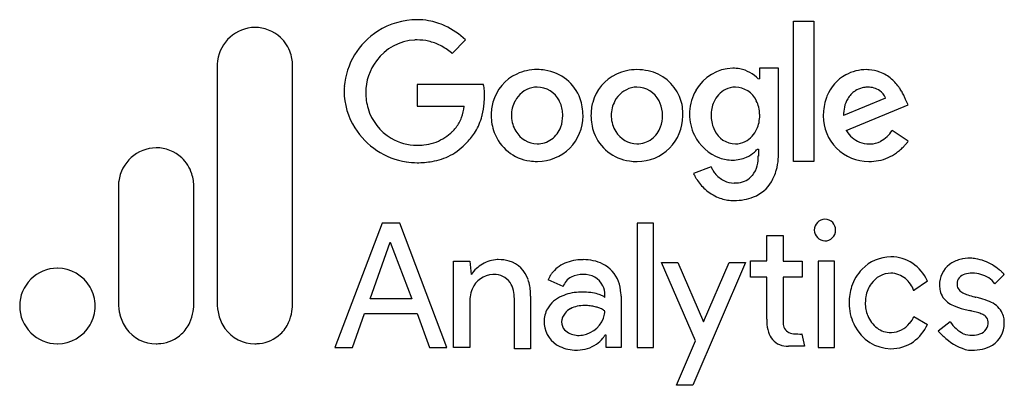
# Model space of a CAD drawing. Extents: x 0.1 to 29, y -0.2 to 10.5.
import ezdxf

# ---------------------------------------------------------------- set-up
doc = ezdxf.new("R2010")
doc.units = 0
doc.layers.add('DEFAULT_255_2_778', color=255, linetype='CONTINUOUS')

msp = doc.modelspace()

# ---------------------------------------------------------------- linework, layer by layer
at = {"layer": 'DEFAULT_255_2_778'}
for p, q in [((22.793, 10.44), (23.386, 10.44)), ((22.793, 6.333), (22.793, 10.44)), ((22.793, 10.44), (22.793, 10.44)), ((23.386, 10.44), (23.386, 6.333)), ((12.799, 9.491), (13.194, 9.886)), ((5.926, 9.149), (5.926, 2.213)), ((5.926, 9.149), (5.926, 9.149)), ((8.133, 2.213), (8.133, 9.097)), ((15.287, 9.021), (15.287, 9.021)), ((18.207, 9.019), (18.207, 9.019)), ((22.354, 9.062), (21.798, 9.062)), ((21.798, 9.062), (21.798, 8.747)), ((22.354, 6.614), (22.354, 9.062)), ((21.798, 8.747), (21.761, 8.744)), ((21.761, 8.744), (21.761, 8.745)), ((13.707, 8.589), (11.773, 8.589)), ((11.773, 8.589), (11.773, 8.544)), ((11.773, 8.544), (11.773, 7.952)), ((24.965, 8.505), (24.965, 8.505)), ((25.478, 8.189), (24.254, 7.676)), ((26.15, 7.992), (26.071, 8.15)), ((11.773, 7.952), (13.155, 7.952)), ((24.333, 7.241), (26.15, 7.992)), ((26.15, 6.926), (25.673, 7.242)), ((15.287, 6.849), (15.287, 6.851)), ((18.207, 6.849), (18.207, 6.849)), ((21.09, 6.849), (21.09, 6.849)), ((21.722, 6.691), (21.762, 6.691)), ((21.762, 6.691), (21.762, 6.493)), ((25.002, 6.847), (25.005, 6.846)), ((20.379, 6.18), (19.866, 5.982)), ((23.386, 6.333), (22.793, 6.333)), ((3.035, 5.628), (3.035, 2.213)), ((3.035, 5.628), (3.035, 5.628)), ((5.243, 2.213), (5.243, 5.576)), ((23.707, 4.644), (23.707, 4.644)), ((10.754, 4.531), (9.372, 0.898)), ((11.267, 4.531), (10.753, 4.531)), ((10.753, 4.531), (10.754, 4.531)), ((12.649, 0.898), (11.267, 4.531)), ((18.691, 4.528), (18.215, 4.528)), ((18.215, 4.528), (18.215, 0.895)), ((18.691, 0.895), (18.691, 4.528)), ((22.007, 3.427), (22.007, 4.172)), ((22.007, 4.172), (22.483, 4.172)), ((22.483, 4.172), (22.483, 3.422)), ((10.398, 2.316), (10.991, 3.975)), ((10.991, 3.975), (11.623, 2.316)), ((10.991, 3.975), (10.991, 3.975)), ((23.707, 4.012), (23.707, 4.012)), ((12.842, 0.898), (12.842, 3.422)), ((12.842, 3.422), (13.318, 3.422)), ((13.318, 3.422), (13.358, 3.026)), ((19.918, 1.092), (18.932, 3.382)), ((18.932, 3.382), (19.408, 3.382)), ((19.408, 3.382), (20.158, 1.645)), ((21.385, 3.382), (19.845, -0.211)), ((20.158, 1.645), (20.909, 3.382)), ((20.909, 3.382), (21.385, 3.382)), ((21.531, 2.951), (21.531, 3.427)), ((21.531, 3.427), (22.007, 3.427)), ((22.483, 3.422), (23.039, 3.422)), ((23.039, 3.422), (23.039, 2.946)), ((23.986, 3.422), (23.509, 3.422)), ((23.509, 3.422), (23.509, 0.895)), ((23.986, 0.895), (23.986, 3.422)), ((13.358, 3.026), (13.36, 3.03)), ((22.007, 2.951), (21.531, 2.951)), ((22.007, 1.722), (22.007, 2.951)), ((23.039, 2.946), (22.483, 2.946)), ((22.483, 2.946), (22.483, 1.643)), ((28.682, 2.751), (28.959, 3.027)), ((16.045, 2.673), (15.611, 2.87)), ((26.708, 2.832), (26.313, 2.556)), ((11.623, 2.316), (10.398, 2.316)), ((14.621, 0.858), (14.621, 2.319)), ((15.097, 2.398), (15.097, 0.858)), ((17.27, 2.356), (17.27, 2.435)), ((17.743, 2.397), (17.743, 0.896)), ((26.313, 2.556), (26.313, 2.554)), ((0.145, 2.107), (0.145, 2.107)), ((13.318, 2.28), (13.318, 0.898)), ((9.885, 0.898), (10.24, 1.885)), ((10.24, 1.885), (11.78, 1.885)), ((11.78, 1.885), (12.135, 0.898)), ((26.313, 1.805), (26.708, 1.568)), ((27.377, 1.648), (27.026, 1.368)), ((17.309, 1.251), (17.269, 1.251)), ((17.309, 0.896), (17.309, 1.251)), ((23.036, 1.287), (23.115, 0.932)), ((23.039, 1.287), (23.036, 1.287)), ((9.372, 0.898), (9.885, 0.898)), ((12.135, 0.898), (12.649, 0.898)), ((13.318, 0.898), (12.842, 0.898)), ((17.743, 0.896), (17.309, 0.896)), ((18.215, 0.895), (18.691, 0.895)), ((18.215, 0.895), (18.215, 0.895)), ((19.363, -0.211), (19.918, 1.092)), ((23.115, 0.932), (22.639, 0.932)), ((23.509, 0.895), (23.986, 0.895)), ((23.509, 0.895), (23.509, 0.895)), ((15.097, 0.858), (14.621, 0.858)), ((28.013, 0.813), (28.011, 0.816)), ((19.369, -0.211), (19.363, -0.211)), ((19.845, -0.211), (19.369, -0.211))]:
    msp.add_line(p, q, dxfattribs=at)
for centre, radius, start, end in [((11.779, 8.352), 2.127, 90.1726, 122.8021), ((11.777, 8.482), 1.997, 80.3235, 90.124), ((11.798, 8.623), 1.854, 64.7137, 80.2294), ((7.049, 9.128), 1.125, 90.9946, 172.3885), ((7.033, 9.157), 1.095, 47.2807, 90.1982), ((11.747, 8.353), 2.109, 122.0701, 175.3423), ((11.471, 8.016), 2.543, 47.3438, 63.8995), ((7.029, 9.162), 1.095, 17.7547, 46.9587), ((11.787, 8.395), 1.492, 93.1422, 143.5724), ((11.773, 8.44), 1.447, 89.9983, 92.6738), ((11.779, 8.34), 1.546, 77.6145, 90.2157), ((11.8, 8.458), 1.426, 62.5862, 77.4327), ((11.595, 8.09), 1.847, 50.0677, 62.2026), ((6.991, 9.149), 1.065, 173.1384, 180.0081), ((6.848, 9.104), 1.285, 359.6639, 17.743), ((11.827, 8.343), 1.555, 142.926, 179.8844), ((11.017, 7.356), 2.781, 50.1395, 50.6394), ((15.279, 7.618), 1.402, 89.6822, 114.8406), ((15.288, 7.545), 1.476, 81.0806, 90.0494), ((15.335, 7.727), 1.289, 19.9545, 81.8766), ((18.199, 7.616), 1.403, 89.6822, 114.8414), ((18.208, 7.533), 1.485, 77.1811, 90.0578), ((18.274, 7.72), 1.289, 23.4545, 78.1694), ((21.038, 7.795), 1.265, 91.2326, 150.5428), ((21.014, 7.962), 1.098, 79.3192, 90.1519), ((21.034, 8.073), 0.985, 60.7132, 79.2786), ((20.959, 7.953), 1.127, 44.6498, 60.4019), ((24.918, 7.764), 1.254, 89.6381, 118.5884), ((24.926, 7.836), 1.182, 86.1394, 90.0163), ((24.935, 7.93), 1.088, 69.4205, 86.2673), ((24.91, 7.882), 1.142, 48.8784, 69.0943), ((15.23, 7.732), 1.278, 114.9674, 164.9583), ((18.15, 7.73), 1.278, 114.968, 164.9894), ((24.92, 7.783), 1.239, 119.0987, 158.443), ((24.727, 7.672), 1.42, 34.5364, 48.9291), ((11.618, 8.389), 1.977, 176.0746, 180.0017), ((11.656, 8.394), 2.016, 180.1512, 212.4392), ((13.479, 8.479), 0.254, 13.2737, 25.7516), ((12.86, 8.351), 0.886, 0.6649, 12.1536), ((9.94, 8.253), 3.807, 359.7036, 1.6157), ((15.322, 7.744), 0.769, 104.1128, 152.435), ((15.287, 7.836), 0.671, 90.0286, 103.19), ((15.286, 7.775), 0.732, 27.0686, 89.9068), ((18.244, 7.743), 0.771, 104.6637, 152.1835), ((18.207, 7.84), 0.667, 90.0343, 103.719), ((18.207, 7.777), 0.73, 27.2179, 89.9735), ((21.124, 7.722), 1.376, 149.6203, 177.166), ((21.147, 7.777), 0.747, 117.5302, 156.7558), ((21.089, 7.866), 0.641, 89.93, 116.684), ((21.077, 7.818), 0.69, 24.9522, 88.8925), ((24.97, 7.814), 0.691, 123.0781, 149.2786), ((24.97, 7.812), 0.694, 104.0054, 122.9642), ((24.967, 7.829), 0.677, 91.865, 104.078), ((24.965, 7.866), 0.64, 90.0033, 91.7816), ((24.976, 7.914), 0.592, 55.2416, 91.0631), ((25.037, 8.013), 0.476, 21.7707, 54.4295), ((24.6, 7.577), 1.579, 29.9537, 34.7467), ((24.625, 7.59), 1.55, 24.9393, 29.982), ((11.884, 8.343), 1.612, 179.884, 196.6141), ((11.412, 8.233), 2.335, 355.1027, 0.0208), ((15.416, 7.685), 0.88, 151.9097, 180.3217), ((15.149, 7.701), 0.887, 4.4189, 27.3292), ((15.2, 7.686), 1.43, 359.6894, 19.6616), ((18.339, 7.683), 0.883, 151.6342, 180.3077), ((18.069, 7.702), 0.887, 4.8409, 27.4555), ((18.291, 7.753), 1.26, 359.7023, 22.406), ((21.338, 7.685), 0.959, 156.2327, 180.4226), ((20.861, 7.689), 0.939, 1.5836, 26.5093), ((25.134, 7.692), 1.471, 158.222, 177.6719), ((25.085, 7.748), 0.824, 149.4148, 167.5636), ((24.795, 7.669), 1.363, 20.6549, 24.9648), ((11.789, 8.312), 1.512, 196.5027, 239.1527), ((11.674, 8.129), 1.492, 340.0383, 353.1689), ((11.627, 8.212), 2.119, 345.6719, 355.1825), ((15.396, 7.683), 1.452, 164.777, 180.1905), ((18.316, 7.681), 1.452, 164.8068, 180.1895), ((21.164, 7.718), 1.416, 177.0883, 180.003), ((25.375, 7.683), 1.121, 167.4913, 180.3616), ((12.053, 7.989), 1.088, 322.622, 340.1643), ((11.95, 8.123), 1.784, 329.1268, 344.8478), ((11.781, 8.176), 1.961, 344.635, 345.5572), ((15.368, 7.67), 1.424, 179.6916, 200.0424), ((15.478, 7.68), 0.942, 179.9981, 182.044), ((15.411, 7.673), 0.875, 181.7456, 211.5385), ((15.085, 7.671), 0.953, 339.889, 0.4718), ((14.981, 7.679), 1.057, 359.9673, 4.8769), ((15.299, 7.666), 1.331, 315.0025, 0.0021), ((15.298, 7.666), 1.332, 0.0001, 0.514), ((18.288, 7.668), 1.424, 179.6919, 200.0445), ((18.397, 7.678), 0.94, 179.9971, 182.2428), ((18.331, 7.671), 0.874, 181.948, 211.7136), ((17.998, 7.67), 0.959, 340.2741, 0.4766), ((17.894, 7.679), 1.063, 359.9602, 5.2929), ((18.219, 7.664), 1.331, 315.0025, 0.0021), ((18.153, 7.746), 1.399, 357.1144, 359.9919), ((18.218, 7.664), 1.332, 0.0001, 0.514), ((21.128, 7.715), 1.381, 179.8925, 206.3303), ((21.435, 7.678), 1.056, 179.997, 182.0193), ((21.319, 7.667), 0.939, 181.5838, 206.5081), ((20.842, 7.671), 0.959, 336.2317, 0.4228), ((20.745, 7.678), 1.056, 359.997, 2.0193), ((25.315, 7.676), 1.653, 177.3678, 180.0074), ((24.994, 7.664), 1.332, 179.486, 179.9999), ((24.993, 7.664), 1.331, 179.9979, 224.9975), ((11.8, 8.477), 2.182, 212.2556, 261.0387), ((11.523, 8.554), 1.86, 312.1646, 315.0514), ((12.221, 7.868), 0.881, 314.5752, 322.2236), ((12.067, 8.058), 1.65, 314.9783, 328.9564), ((15.305, 7.592), 0.741, 210.5111, 268.6224), ((15.259, 7.606), 0.767, 305.8243, 339.9729), ((18.225, 7.59), 0.741, 210.6904, 268.6298), ((18.179, 7.604), 0.766, 306.9965, 340.358), ((21.103, 7.538), 0.69, 204.9483, 268.8881), ((21.034, 7.579), 0.746, 297.2669, 336.766), ((25.624, 8.101), 1.55, 213.6761, 214.3295), ((25.061, 7.67), 0.843, 211.6817, 246.403), ((24.905, 7.711), 0.9, 298.8367, 328.5834), ((11.769, 8.288), 1.481, 239.3499, 270.1418), ((11.854, 8.154), 1.339, 287.6427, 300.1925), ((11.804, 8.232), 1.432, 300.3415, 311.1638), ((11.659, 8.406), 1.658, 310.9859, 312.1213), ((15.242, 7.632), 1.292, 200.358, 262.5339), ((15.288, 7.572), 0.723, 269.9367, 305.5102), ((18.162, 7.63), 1.293, 200.3599, 262.5308), ((18.208, 7.573), 0.724, 269.8949, 306.6497), ((21.076, 7.681), 1.32, 206.0172, 250.0298), ((21.091, 7.49), 0.641, 269.9285, 296.4066), ((25.02, 7.563), 0.716, 271.6104, 296.5003), ((24.252, 8.441), 2.429, 319.3217, 321.3895), ((4.159, 5.607), 1.125, 90.9946, 172.3885), ((4.143, 5.637), 1.095, 47.2807, 90.1982), ((11.776, 8.584), 1.778, 269.9093, 276.4477), ((11.81, 8.3), 1.492, 276.3596, 287.5556), ((11.958, 8.024), 1.706, 297.6675, 318.4016), ((15.299, 7.666), 1.331, 270.0008, 314.9903), ((18.219, 7.664), 1.331, 270.0037, 315.0017), ((21.262, 7.04), 0.577, 311.6793, 322.7576), ((24.993, 7.664), 1.331, 225.0055, 269.9934), ((24.995, 7.6), 0.754, 248.8978, 270.7459), ((25.002, 7.762), 0.915, 269.9868, 272.3516), ((24.911, 7.829), 1.528, 305.6698, 311.4917), ((24.799, 7.954), 1.696, 311.4925, 316.2523), ((24.631, 8.117), 1.93, 316.2422, 319.3029), ((4.138, 5.641), 1.095, 17.7547, 46.9587), ((11.909, 8.15), 1.84, 279.6491, 297.1953), ((15.286, 7.808), 1.473, 261.7387, 270.0417), ((18.206, 7.806), 1.473, 261.7375, 270.0415), ((21.012, 7.536), 1.162, 250.553, 269.9228), ((21.007, 7.374), 1, 270.2042, 294.2002), ((21.061, 7.273), 0.885, 293.72, 311.3862), ((20.63, 6.483), 1.131, 346.0685, 0.5436), ((20.508, 6.556), 1.843, 344.825, 355.5105), ((19.934, 6.611), 2.42, 355.2865, 0.0771), ((25.008, 7.743), 1.41, 269.8722, 281.1628), ((25.025, 7.649), 1.315, 281.234, 293.8287), ((24.998, 7.705), 1.377, 293.9168, 305.7307), ((11.773, 8.378), 2.08, 261.3437, 269.9971), ((11.785, 8.839), 2.541, 269.7154, 279.797), ((15.299, 7.667), 1.332, 269.486, 269.9999), ((18.219, 7.663), 1.33, 269.4856, 269.9999), ((20.976, 6.415), 0.641, 201.5571, 206.4631), ((21.092, 6.474), 0.771, 206.5047, 214.0146), ((21.04, 6.376), 0.708, 320.4183, 346.4715), ((21.01, 6.418), 1.322, 329.2455, 344.9334), ((24.993, 7.663), 1.33, 270.0001, 270.5144), ((3.958, 5.583), 1.285, 359.6639, 17.743), ((21.043, 6.506), 1.288, 204.0021, 208.9225), ((21.123, 6.55), 1.379, 208.8941, 212.2143), ((21.155, 6.569), 1.416, 212.1963, 227.7355), ((21.146, 6.509), 0.836, 213.9403, 218.387), ((21.111, 6.475), 0.787, 218.0201, 243.0219), ((21.05, 6.364), 0.661, 243.3939, 270.0701), ((21.11, 6.34), 0.631, 276.6897, 318.876), ((4.101, 5.629), 1.065, 173.1384, 180.0081), ((21.06, 6.461), 1.272, 227.6028, 248.3029), ((21.053, 6.625), 0.921, 269.8567, 278.1552), ((21.227, 6.292), 1.072, 291.6603, 329.0797), ((21.041, 6.428), 1.235, 248.554, 266.084), ((21.051, 6.527), 1.334, 265.9604, 270.016), ((21.073, 6.705), 1.512, 269.1646, 291.3142), ((23.73, 4.305), 0.34, 93.8905, 176.0551), ((23.713, 4.336), 0.308, 43.1272, 91.1425), ((23.73, 4.351), 0.34, 183.876, 266.124), ((23.503, 4.328), 0.112, 179.8853, 180.0382), ((23.715, 4.322), 0.308, 313.1272, 1.1425), ((23.699, 4.328), 0.324, 0.0992, 42.5785), ((23.911, 4.328), 0.112, 359.9618, 0.1147), ((23.707, 4.336), 0.324, 270.0992, 312.5785), ((14.173, 2.523), 0.943, 93.0557, 120.7446), ((14.15, 2.708), 0.757, 90.0043, 92.0761), ((14.161, 2.348), 1.116, 73.9706, 90.5541), ((16.63, 1.993), 1.469, 90.4675, 101.0117), ((16.637, 1.795), 1.667, 89.9994, 90.67), ((16.654, 2.205), 1.258, 63.8343, 90.741), ((25.64, 2.368), 1.175, 89.9073, 135.9395), ((25.65, 2.417), 1.126, 56.1325, 90.3985), ((27.871, 2.625), 0.867, 103.9256, 126.2992), ((27.963, 2.272), 1.232, 89.5632, 104.1081), ((27.969, 2.559), 0.945, 80.5457, 89.8045), ((27.86, 2.047), 1.468, 59.2236, 79.6246), ((1.246, 2.11), 1.101, 89.9999, 134.996), ((1.246, 2.078), 1.133, 89.8477, 90), ((1.249, 2.108), 1.103, 29.9928, 90.0049), ((14.188, 2.458), 1.006, 119.5889, 145.3398), ((14.238, 2.632), 0.822, 17.3983, 73.7226), ((16.432, 2.515), 0.902, 127.9424, 142.5756), ((16.51, 2.416), 1.028, 113.6835, 127.9674), ((16.578, 2.26), 1.198, 101.0055, 113.6662), ((16.791, 2.493), 0.939, 20.6142, 63.5992), ((25.734, 2.278), 1.305, 135.9718, 162.3701), ((25.581, 2.337), 1.231, 24.7596, 55.5312), ((27.806, 2.732), 0.742, 127.1223, 181.3961), ((27.805, 1.913), 1.611, 51.2584, 59.9805), ((27.984, 2.143), 1.32, 49.5843, 51.0625), ((1.246, 2.11), 1.101, 135.0037, 179.9931), ((14.02, 2.354), 0.677, 92.5919, 158.3975), ((13.99, 2.092), 0.938, 88.4948, 90.0048), ((14.034, 2.454), 0.576, 36.1422, 92.0052), ((16.168, 2.681), 0.589, 152.6385, 161.2567), ((16.303, 2.612), 0.74, 144.5098, 152.697), ((16.363, 2.572), 0.812, 142.7724, 144.6191), ((16.501, 2.519), 0.481, 116.3708, 161.3494), ((16.623, 2.267), 0.761, 88.9081, 116.2103), ((16.665, 2.407), 0.622, 28.1213, 92.4524), ((25.655, 2.348), 0.719, 91.0329, 145.3575), ((25.642, 2.45), 0.617, 89.8468, 89.9927), ((25.63, 2.397), 0.67, 49.5192, 88.8246), ((25.527, 2.264), 0.838, 20.2154, 50.0713), ((27.867, 2.755), 0.29, 102.4166, 180.8802), ((28, 2.372), 0.695, 89.0843, 106.347), ((28.011, 2.095), 0.971, 89.2332, 89.9991), ((28.02, 2.142), 0.925, 58.33, 89.7425), ((28.217, 2.466), 0.546, 31.4893, 58.0699), ((28.134, 2.317), 1.09, 44.7174, 49.7017), ((28.385, 2.564), 0.738, 38.9082, 44.7705), ((1.249, 2.108), 1.103, 359.9893, 30.0076), ((14.135, 2.264), 0.818, 155.5307, 172.0152), ((13.95, 2.427), 0.661, 12.0142, 33.7004), ((13.726, 2.436), 1.37, 2.6754, 18.7935), ((16.664, 2.444), 0.605, 359.206, 25.0196), ((16.592, 2.422), 1.15, 3.1405, 20.4323), ((25.949, 2.208), 1.531, 162.2899, 180.2749), ((25.801, 2.23), 0.907, 144.4787, 170.5232), ((25.436, 2.254), 1.398, 24.4372, 25.3556), ((27.789, 2.709), 0.725, 179.6177, 192.7903), ((27.895, 2.751), 0.318, 179.9785, 183.13), ((27.827, 2.743), 0.25, 182.2451, 220.2399), ((14.041, 2.279), 0.723, 172.1386, 179.931), ((13.519, 2.33), 1.102, 359.4632, 12.3281), ((13.298, 2.399), 1.8, 359.9722, 3.2179), ((16.353, 1.578), 0.887, 112.7495, 149.7069), ((16.57, 1.113), 1.399, 92.9061, 113.5953), ((16.598, 0.861), 1.653, 89.9898, 93.4252), ((16.605, 0.453), 2.061, 82.8796, 90.1855), ((16.693, 1.134), 1.375, 74.3719, 82.9998), ((16.874, 1.766), 0.717, 62.6318, 74.7131), ((17.071, 2.145), 0.29, 47.3696, 62.7598), ((17.15, 2.236), 0.17, 45.0072, 46.0003), ((16.331, 2.397), 1.412, 359.9736, 3.5568), ((25.946, 2.2), 1.054, 170.1871, 180.0889), ((27.62, 2.671), 0.552, 192.7872, 214.4161), ((27.742, 2.786), 0.718, 216.4959, 247.6634), ((27.927, 2.838), 0.388, 221.4012, 242.8366), ((28.18, 3.311), 0.924, 242.2356, 251.6371), ((28.835, 5.27), 2.99, 251.5621, 255.4644), ((34.029, 24.518), 22.926, 254.9727, 255.0896), ((26.085, -5.397), 8.026, 74.2155, 75.2382), ((27.733, 0.37), 2.028, 66.9201, 74.7208), ((1.277, 2.11), 1.132, 180, 180.1523), ((1.276, 2.104), 1.131, 179.8476, 180), ((1.246, 2.105), 1.101, 180.0108, 224.9975), ((1.249, 2.107), 1.103, 329.9924, 0.0107), ((4.509, 2.205), 1.473, 179.6851, 194.1918), ((3.618, 2.207), 1.625, 350.8181, 0.185), ((7.399, 2.204), 1.473, 179.6851, 194.1912), ((6.508, 2.207), 1.625, 350.8415, 0.184), ((16.267, 1.654), 0.775, 151.3313, 180.6325), ((16.523, 1.544), 0.548, 117.6185, 139.5814), ((16.609, 1.381), 0.732, 101.508, 117.6867), ((16.67, 1.091), 1.029, 89.6519, 101.6037), ((16.677, 0.665), 1.455, 88.208, 90.0063), ((16.682, 0.79), 1.33, 81.2969, 88.2864), ((16.708, 0.956), 1.161, 74.708, 81.2888), ((16.749, 1.105), 1.007, 68.295, 74.7181), ((16.796, 1.228), 0.876, 64.8532, 68.2406), ((16.861, 1.362), 0.727, 59.702, 64.9383), ((25.93, 2.2), 1.512, 179.9946, 183.5043), ((25.847, 2.19), 1.428, 183.3218, 207.9456), ((25.889, 2.191), 0.998, 179.6159, 201.4851), ((28.24, 3.89), 1.929, 246.4578, 256.0452), ((29.683, 9.358), 7.584, 255.4295, 256.7616), ((28.275, 1.574), 0.709, 31.5478, 69.0368), ((4.22, 2.13), 1.175, 194.1352, 215.1187), ((3.97, 2.147), 1.268, 335.6044, 350.966), ((7.11, 2.13), 1.175, 194.1344, 215.1182), ((6.859, 2.147), 1.268, 335.6703, 350.9889), ((16.385, 1.635), 0.38, 157.4383, 173.0478), ((16.451, 1.608), 0.452, 139.7875, 157.4341), ((16.493, 2.033), 0.786, 279.0342, 347.935), ((16.981, 1.567), 0.489, 55.2422, 59.7624), ((17.146, 1.804), 0.2, 52.0989, 55.382), ((16.675, 1.96), 0.594, 351.1825, 359.994), ((25.729, 2.125), 0.824, 201.3076, 233.2712), ((25.59, 2.107), 0.784, 319.6827, 337.344), ((23.191, -17.936), 20.471, 76.4097, 76.5694), ((27.251, -1.229), 3.277, 73.5721, 76.7702), ((27.883, 0.909), 1.049, 66.0685, 73.6661), ((28.135, 1.469), 0.435, 51.0126, 66.4399), ((28.286, 1.649), 0.199, 359.5341, 52.1696), ((28.353, 1.652), 0.602, 11.1532, 29.0739), ((28.145, 1.61), 0.814, 359.6662, 11.2148), ((1.249, 2.107), 1.103, 269.9951, 330.0073), ((4.132, 2.076), 1.072, 215.4561, 270.359), ((4.167, 2.059), 1.051, 313.0019, 335.5662), ((7.023, 2.076), 1.072, 215.457, 270.3619), ((7.057, 2.059), 1.052, 313.0878, 335.6343), ((16.37, 1.645), 0.877, 179.9707, 184.9992), ((16.275, 1.637), 0.782, 184.9774, 245.3247), ((16.329, 1.643), 0.324, 173.2637, 179.9392), ((16.343, 1.637), 0.338, 178.9315, 221.7318), ((23.611, 1.721), 1.604, 179.9715, 182.7563), ((23.137, 1.685), 1.13, 182.0785, 197.5397), ((22.933, 1.632), 0.45, 178.6706, 199.1006), ((22.791, 1.606), 0.308, 203.1242, 269.475), ((25.664, 2.066), 1.208, 206.7895, 268.9829), ((25.646, 2.016), 0.687, 233.3147, 269.662), ((25.615, 2.068), 0.739, 273.1268, 320.7961), ((25.574, 2.071), 1.24, 305.696, 336.1143), ((28.226, 2.203), 1.015, 213.2042, 243.249), ((28.13, 1.627), 0.356, 288.8138, 3.3511), ((28.231, 1.586), 0.729, 301.3553, 1.5429), ((1.246, 2.104), 1.101, 225.004, 270.0001), ((4.152, 2.09), 1.085, 276.3408, 312.4512), ((7.042, 2.09), 1.085, 276.339, 312.5346), ((16.476, 1.794), 0.542, 224.7934, 264.9809), ((16.519, 1.975), 0.727, 262.8278, 269.9771), ((16.517, 1.888), 0.639, 270.095, 278.8952), ((16.508, 1.733), 0.902, 304.8223, 320.926), ((16.573, 1.677), 0.817, 321.1046, 323.0463), ((16.626, 1.639), 0.751, 322.9825, 328.9443), ((22.602, 1.495), 0.562, 195.5222, 247.1243), ((22.994, 3.206), 1.919, 263.835, 271.3303), ((25.642, 1.912), 0.583, 270.0001, 271.2769), ((30.555, 4.891), 4.986, 224.9559, 226.1788), ((29.583, 3.879), 3.582, 226.1801, 227.9895), ((28.297, 2.354), 1.591, 225.6477, 252.209), ((28.002, 1.876), 0.624, 248.1662, 270.6932), ((28.009, 2.177), 0.924, 269.9881, 271.83), ((28.029, 1.898), 0.645, 270.8963, 289.5755), ((1.246, 2.136), 1.133, 270, 270.1523), ((4.139, 2.14), 1.136, 270.0094, 276.7113), ((7.029, 2.141), 1.137, 270.0095, 276.7111), ((16.43, 1.928), 1.112, 244.3389, 270.5376), ((16.476, 1.778), 0.957, 287.2478, 304.8725), ((22.628, 1.613), 0.681, 248.9773, 270.9336), ((25.649, 1.984), 1.127, 269.6548, 305.1822), ((28.117, 1.779), 0.952, 282.1716, 301.1237), ((16.44, 1.994), 1.178, 269.9964, 271.6019), ((16.448, 1.876), 1.059, 271.372, 287.1562), ((28.017, 1.611), 0.798, 255.0821, 269.7611), ((28.021, 2.206), 1.391, 269.6027, 282.3455)]:
    msp.add_arc(centre, radius, start, end, dxfattribs=at)

doc.saveas('drawing.dxf')
